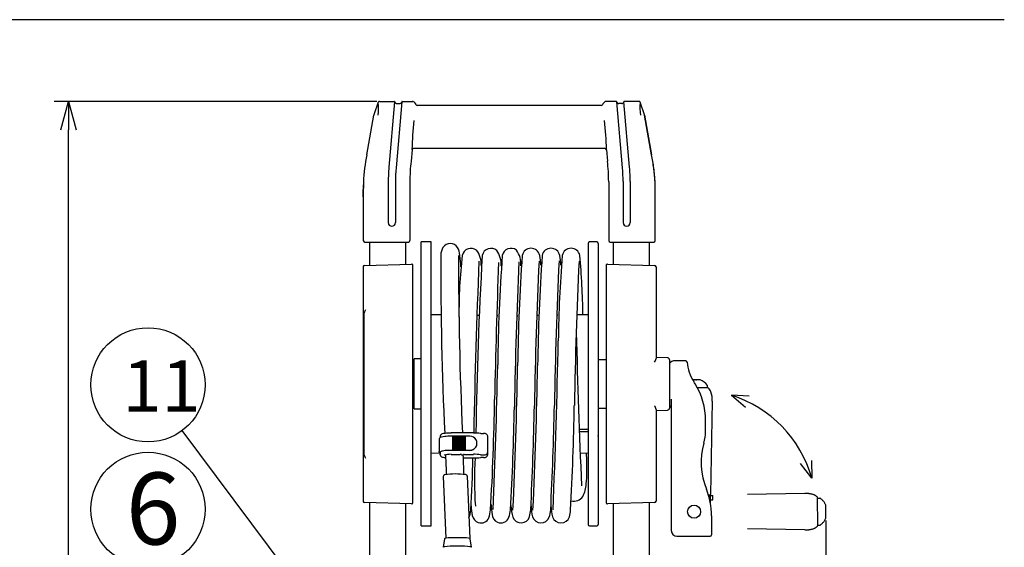
# Model space of a CAD drawing. Units: inches. Extents: x 1414 to 1819, y -392 to -112.
# Drawn here: x 1513 to 1599, y -164 to -118 of the extents above; entities that cross this region are included whole.
import ezdxf

# ---------------------------------------------------------------- set-up
doc = ezdxf.new("R2010")
doc.units = ezdxf.units.IN
doc.header["$LTSCALE"] = 0.2
doc.linetypes.add('PHANTOM', pattern=[63.5, 31.75, -6.35, 6.35, -6.35, 6.35, -6.35])
doc.styles.add('高4.5', font='txt.shx', dxfattribs={"height": 4.5, "bigfont": 'bigfont.shx'})
doc.styles.add('高6.3', font='txt.shx', dxfattribs={"height": 6.3, "bigfont": 'bigfont.shx'})

msp = doc.modelspace()

# ---------------------------------------------------------------- linework, layer by layer
at = {"color": 3}
for p, q in [((1598.762, -118.248), (1428.659, -118.248)), ((1543.94, -125.485), (1543.56, -126.583)), ((1543.939, -125.487), (1543.562, -126.59)), ((1544.058, -125.401), (1545.333, -125.401)), ((1544.058, -125.403), (1545.333, -125.403)), ((1545.37, -125.441), (1544.869, -131.175)), ((1545.369, -125.452), (1545.37, -125.441)), ((1545.369, -125.452), (1545.457, -125.548)), ((1545.998, -125.435), (1545.491, -131.23)), ((1545.549, -125.588), (1545.822, -125.588)), ((1545.906, -125.555), (1545.995, -125.474)), ((1546.036, -125.401), (1546.944, -125.401)), ((1546.036, -125.403), (1546.952, -125.403)), ((1547.044, -125.443), (1547.205, -125.619)), ((1563.457, -125.776), (1547.358, -125.776)), ((1563.771, -125.443), (1563.61, -125.619)), ((1564.78, -125.403), (1563.863, -125.403)), ((1564.78, -125.401), (1563.871, -125.401)), ((1565.324, -131.23), (1564.817, -125.435)), ((1564.909, -125.555), (1564.821, -125.474)), ((1565.267, -125.588), (1564.994, -125.588)), ((1565.446, -125.452), (1565.359, -125.548)), ((1565.947, -131.175), (1565.445, -125.441)), ((1566.757, -125.401), (1565.483, -125.401)), ((1566.758, -125.403), (1565.483, -125.403)), ((1567.256, -126.583), (1566.875, -125.485)), ((1567.254, -126.59), (1566.876, -125.487)), ((1542.941, -130.084), (1543.555, -126.602)), ((1542.944, -130.084), (1543.557, -126.608)), ((1567.871, -130.084), (1567.258, -126.608)), ((1567.261, -126.602), (1567.875, -130.084)), ((1546.895, -129.637), (1546.807, -130.641)), ((1563.796, -129.523), (1547.019, -129.523)), ((1563.921, -129.637), (1564.009, -130.641)), ((1544.814, -132.428), (1544.814, -136.026)), ((1545.439, -132.428), (1545.439, -136.026)), ((1546.698, -132.455), (1546.698, -137.602)), ((1564.117, -132.455), (1564.118, -137.602)), ((1565.377, -132.428), (1565.377, -136.026)), ((1566.002, -132.428), (1566.002, -136.026)), ((1568.186, -137.602), (1568.186, -133.117)), ((1568.189, -137.602), (1568.189, -133.113)), ((1542.626, -135.097), (1542.626, -137.602)), ((1542.63, -137.602), (1542.63, -135.097)), ((1542.752, -137.727), (1546.576, -137.727)), ((1543.189, -139.755), (1543.189, -137.727)), ((1546.314, -137.727), (1546.314, -139.673)), ((1548.57, -137.718), (1547.695, -137.718)), ((1547.695, -162.593), (1547.695, -137.718)), ((1548.57, -162.593), (1548.57, -137.718)), ((1562.32, -137.843), (1562.32, -162.468)), ((1563.07, -137.718), (1562.445, -137.718)), ((1563.195, -137.843), (1563.195, -162.468)), ((1564.239, -137.727), (1568.064, -137.727)), ((1564.539, -139.673), (1564.539, -137.727)), ((1567.664, -137.727), (1567.664, -139.754)), ((1542.723, -139.767), (1546.848, -139.659)), ((1564.017, -139.659), (1568.142, -139.767)), ((1542.601, -139.892), (1542.601, -160.419)), ((1546.976, -160.527), (1546.976, -139.784)), ((1562.32, -139.815), (1562.32, -139.815)), ((1563.195, -140.22), (1563.195, -140.22)), ((1563.888, -139.784), (1563.888, -160.527)), ((1568.263, -139.892), (1568.263, -147.926)), ((1542.706, -156.395), (1542.706, -143.916)), ((1562.32, -143.909), (1562.32, -143.909)), ((1549.433, -144.112), (1548.57, -144.096)), ((1551.012, -144.139), (1550.984, -144.139)), ((1552.761, -144.17), (1552.562, -144.166)), ((1554.416, -144.199), (1554.371, -144.198)), ((1556.167, -144.204), (1556.061, -144.206)), ((1557.915, -144.173), (1557.812, -144.175)), ((1559.665, -144.143), (1559.562, -144.145)), ((1562.32, -144.096), (1561.314, -144.114)), ((1547.695, -147.968), (1547.07, -147.968)), ((1547.07, -152.343), (1547.07, -147.968)), ((1563.888, -148.031), (1563.195, -148.031)), ((1569.268, -147.859), (1568.263, -147.833)), ((1569.451, -148.046), (1569.451, -152.265)), ((1569.456, -148.281), (1569.451, -148.281)), ((1570.86, -148.131), (1569.881, -148.131)), ((1547.07, -148.576), (1546.956, -148.575)), ((1563.195, -148.727), (1563.195, -148.727)), ((1572.115, -149.79), (1571.481, -149.79)), ((1572.817, -150.506), (1571.893, -150.506)), ((1572.767, -150.506), (1572.767, -150.316)), ((1546.956, -151.736), (1547.07, -151.735)), ((1563.195, -151.297), (1563.195, -151.297)), ((1563.195, -151.584), (1563.195, -151.584)), ((1569.595, -151.474), (1569.595, -162.99)), ((1573.192, -151.653), (1573.039, -159.826)), ((1547.07, -152.343), (1547.695, -152.343)), ((1563.195, -152.281), (1563.888, -152.281)), ((1568.263, -152.385), (1568.263, -160.419)), ((1568.263, -152.478), (1569.268, -152.452)), ((1572.595, -154.318), (1572.595, -153.37)), ((1561.532, -154.122), (1562.207, -154.122)), ((1549.272, -154.964), (1549.272, -156.072)), ((1549.372, -154.718), (1549.372, -154.85)), ((1552.278, -154.452), (1550.309, -154.452)), ((1550.486, -154.732), (1550.309, -154.732)), ((1550.434, -154.784), (1550.434, -155.892)), ((1550.497, -154.733), (1550.509, -154.735)), ((1550.509, -154.735), (1550.522, -154.733)), ((1550.509, -155.966), (1550.509, -154.735)), ((1550.686, -154.732), (1550.532, -154.732)), ((1550.584, -155.892), (1550.584, -154.784)), ((1550.634, -154.784), (1550.634, -155.892)), ((1550.697, -154.733), (1550.709, -154.735)), ((1550.709, -154.735), (1550.722, -154.733)), ((1550.709, -155.966), (1550.709, -154.735)), ((1550.886, -154.732), (1550.732, -154.732)), ((1550.784, -155.892), (1550.784, -154.784)), ((1550.834, -154.784), (1550.834, -155.892)), ((1550.897, -154.733), (1550.909, -154.735)), ((1550.909, -154.735), (1550.922, -154.733)), ((1550.909, -155.966), (1550.909, -154.735)), ((1551.086, -154.732), (1550.932, -154.732)), ((1550.984, -155.892), (1550.984, -154.784)), ((1551.034, -154.784), (1551.034, -155.892)), ((1551.097, -154.733), (1551.109, -154.735)), ((1551.109, -154.735), (1551.122, -154.733)), ((1551.109, -155.966), (1551.109, -154.735)), ((1551.286, -154.732), (1551.132, -154.732)), ((1551.184, -155.892), (1551.184, -154.784)), ((1551.234, -154.784), (1551.234, -155.892)), ((1551.297, -154.733), (1551.309, -154.735)), ((1551.309, -154.735), (1551.322, -154.733)), ((1551.309, -155.966), (1551.309, -154.735)), ((1551.486, -154.732), (1551.332, -154.732)), ((1551.384, -155.892), (1551.384, -154.784)), ((1551.434, -154.784), (1551.434, -155.892)), ((1551.497, -154.733), (1551.509, -154.735)), ((1551.509, -154.735), (1551.522, -154.733)), ((1551.509, -155.966), (1551.509, -154.735)), ((1551.955, -154.732), (1551.532, -154.732)), ((1551.584, -155.892), (1551.584, -154.784)), ((1553.224, -154.489), (1553.165, -154.495)), ((1553.362, -154.513), (1553.309, -154.497)), ((1553.523, -156.349), (1553.523, -154.742)), ((1562.32, -154.35), (1561.54, -154.363)), ((1551.955, -155.971), (1550.309, -155.971)), ((1550.509, -155.966), (1550.497, -155.964)), ((1550.522, -155.964), (1550.509, -155.966)), ((1550.709, -155.966), (1550.697, -155.964)), ((1550.722, -155.964), (1550.709, -155.966)), ((1550.909, -155.966), (1550.897, -155.964)), ((1550.922, -155.964), (1550.909, -155.966)), ((1551.109, -155.966), (1551.097, -155.964)), ((1551.122, -155.964), (1551.109, -155.966)), ((1551.309, -155.966), (1551.297, -155.964)), ((1551.322, -155.964), (1551.309, -155.966)), ((1551.509, -155.966), (1551.497, -155.964)), ((1551.522, -155.964), (1551.509, -155.966)), ((1552.58, -155.363), (1552.58, -155.353)), ((1548.57, -156.215), (1549.309, -156.202)), ((1549.272, -156.126), (1549.272, -156.072)), ((1549.372, -156.134), (1549.372, -156.318)), ((1549.372, -156.372), (1549.372, -156.318)), ((1550.309, -156.321), (1551.115, -156.321)), ((1551.278, -156.362), (1551.34, -156.362)), ((1551.39, -156.639), (1552.278, -156.639)), ((1551.503, -156.321), (1552.278, -156.321)), ((1553.123, -156.372), (1553.302, -156.354)), ((1553.165, -156.595), (1553.224, -156.601)), ((1553.309, -156.593), (1553.362, -156.577)), ((1561.605, -156.202), (1562.32, -156.215)), ((1562.199, -156.84), (1562.18, -156.212)), ((1562.32, -156.486), (1562.32, -156.486)), ((1563.195, -156.714), (1563.195, -156.714)), ((1549.628, -158.254), (1549.853, -163.675)), ((1551.729, -158.243), (1551.956, -163.695)), ((1563.195, -160.091), (1563.195, -160.091)), ((1572.976, -159.887), (1572.855, -159.887)), ((1572.867, -159.929), (1573.245, -159.929)), ((1573.025, -160.304), (1573.232, -160.304)), ((1573.037, -160.671), (1573.037, -160.304)), ((1573.232, -160.304), (1573.245, -159.929)), ((1546.848, -160.652), (1542.723, -160.544)), ((1543.189, -169.665), (1543.189, -160.556)), ((1546.314, -160.638), (1546.314, -168.386)), ((1562.32, -160.496), (1562.32, -160.496)), ((1568.142, -160.544), (1564.017, -160.652)), ((1564.539, -168.216), (1564.539, -160.638)), ((1567.664, -160.557), (1567.664, -169.665)), ((1573.119, -161.708), (1573.115, -163.365)), ((1547.695, -162.593), (1548.57, -162.593)), ((1562.445, -162.593), (1563.07, -162.593)), ((1549.737, -163.717), (1549.612, -164.464)), ((1552.112, -164.464), (1551.987, -163.717)), ((1570.095, -163.49), (1572.996, -163.49))]:
    msp.add_line(p, q, dxfattribs=at)
for p, q in [((1543.808, -125.401), (1515.562, -125.401)), ((1516.812, -224.939), (1516.812, -127.901)), ((1538.985, -170.578), (1526.767, -154.236)), ((1583.145, -162.115), (1583.145, -243.856))]:
    msp.add_line(p, q)
at = {"color": 0, "linetype": 'ByBlock', "lineweight": -2}
for p, q in [((1516.142, -127.901), (1516.812, -125.401)), ((1516.812, -125.401), (1517.482, -127.901)), ((1516.812, -125.401), (1516.812, -127.901))]:
    msp.add_line(p, q, dxfattribs=at)
at = {"color": 4}
for p, q in [((1576.419, -151.216), (1574.869, -151.137)), ((1574.869, -151.137), (1576.11, -152.177)), ((1581.873, -156.852), (1581.901, -158.404)), ((1581.901, -158.404), (1580.902, -157.129))]:
    msp.add_line(p, q, dxfattribs=at)
at = {"color": 7, "linetype": 'PHANTOM'}
for p, q in [((1581.282, -159.743), (1576.263, -159.837)), ((1582.429, -162.568), (1582.416, -160.09)), ((1582.429, -160.168), (1582.619, -160.168)), ((1583.145, -161.865), (1583.145, -160.821)), ((1581.282, -162.943), (1576.263, -162.849)), ((1582.429, -162.518), (1582.619, -162.518))]:
    msp.add_line(p, q, dxfattribs=at)
for centre in [(1523.773, -150.232), (1523.773, -161.136)]:
    msp.add_circle(centre, 5)
at = {"color": 3}
msp.add_circle((1571.592, -161.343), 0.575, dxfattribs=at)
for centre, radius, start, end in [((1540.226, -125.989), 3.747, 350.32852, 7.3801), ((1544.058, -125.528), 0.125, 90.01653, 161.04416), ((1544.058, -125.526), 0.125, 90.00507, 160.87664), ((1545.333, -125.438), 0.0375, 355, 90), ((1545.333, -125.44), 0.0375, 359.33394, 89.97327), ((1545.546, -125.469), 0.119, 221.32014, 271.18046), ((1545.822, -125.463), 0.125, 270, 312.49929), ((1546.036, -125.438), 0.0375, 90, 175), ((1546.036, -125.44), 0.0375, 90.03361, 175.01825), ((1546.944, -125.526), 0.125, 72.50711, 89.98784), ((1546.952, -125.528), 0.125, 42.48203, 90.0069), ((1547.105, -125.709), 0.134, 11.74463, 41.89527), ((1547.358, -125.651), 0.125, 194.40474, 270.0116), ((1563.457, -125.649), 0.126, 270.18206, 346.6401), ((1563.703, -125.704), 0.125, 137.57377, 168.37171), ((1563.863, -125.528), 0.125, 89.9931, 137.51797), ((1563.871, -125.526), 0.125, 90.01216, 107.49289), ((1564.78, -125.438), 0.0375, 5, 90), ((1564.78, -125.44), 0.0375, 4.97402, 89.97282), ((1564.994, -125.463), 0.125, 227.50071, 270), ((1565.269, -125.469), 0.119, 268.81954, 318.67986), ((1565.482, -125.438), 0.0373, 89.88879, 184.37463), ((1565.483, -125.44), 0.0375, 90.02673, 180.66606), ((1566.757, -125.526), 0.125, 19.10496, 90.00192), ((1566.758, -125.528), 0.125, 18.95584, 89.98347), ((1570.592, -125.989), 3.749, 172.66711, 189.66714), ((1543.639, -126.613), 0.0847, 158.69081, 172.19573), ((1543.681, -126.63), 0.126, 161.19768, 170.00794), ((1567.135, -126.63), 0.126, 9.99206, 18.80232), ((1567.159, -126.618), 0.103, 9.03532, 20.10547), ((1576.076, -130.22), 29.191, 173.83528, 178.82126), ((1534.91, -130.205), 29.019, 1.15324, 6.17216), ((1558.038, -133.223), 15.42, 168.25561, 177.14805), ((1558.042, -133.221), 15.42, 168.2622, 177.15431), ((1547.019, -129.648), 0.125, 90.11075, 175.01617), ((1563.796, -129.648), 0.125, 4.98383, 89.88925), ((1532.603, -136.604), 35.866, 8.56939, 10.47439), ((1532.871, -136.559), 35.597, 8.54954, 10.48055), ((1564.551, -132.613), 17.854, 173.65809, 179.49258), ((1546.264, -132.613), 17.854, 0.50742, 6.34191), ((1559.189, -132.428), 14.375, 175, 180), ((1559.189, -132.428), 13.75, 175, 180), ((1551.627, -132.428), 13.75, 360, 5), ((1551.627, -132.428), 14.375, 360, 5), ((1555.656, -132.965), 12.529, 2.33075, 7.8209), ((1555.641, -132.969), 12.548, 2.34422, 7.79334), ((1556.722, -133.016), 14.096, 177.72201, 180.40281), ((1583.058, -133.442), 40.43, 178.60176, 180.47417), ((1554.049, -133.015), 14.137, 359.58681, 2.26975), ((1554.117, -133.015), 14.072, 359.60072, 2.27933), ((266.831, -133.582), 1275.796, 359.991303, 0.020998), ((10226.072, -134.391), 8683.445, 179.9959436, 180.0046583), ((-33380.088, -134.347), 34922.718, 359.9987693, 0.0009351), ((1545.127, -136.026), 0.313, 180, 0), ((1565.689, -136.026), 0.313, 180, 0), ((1542.752, -137.602), 0.125, 180.01746, 270.01745), ((1542.755, -137.602), 0.125, 180.01854, 268.39415), ((1546.573, -137.602), 0.125, 271.60585, 359.98147), ((1550.241, -138.635), 0.776, 34.23, 145.0343), ((1562.445, -137.843), 0.125, 90, 180), ((1563.07, -137.843), 0.125, 0, 90), ((1564.243, -137.602), 0.125, 180.01853, 268.39415), ((1568.06, -137.602), 0.125, 271.60585, 359.98146), ((1568.064, -137.602), 0.125, 269.98256, 359.98253), ((1550.708, -138.858), 1.289, 148.81993, 181.62569), ((1549.535, -138.953), 1.544, 2.18507, 29.25525), ((1552.062, -139.061), 0.786, 51.74953, 167.74042), ((1551.097, -139.59), 1.85, 354.40471, 38.29254), ((1553.812, -139.063), 0.788, 49.73548, 167.60944), ((1552.604, -139.659), 2.094, 355.86634, 34.89487), ((1555.563, -139.052), 0.779, 52.7273, 168.26127), ((1554.253, -139.696), 2.184, 356.85468, 35.34069), ((1557.31, -139.053), 0.779, 11.77793, 168.22207), ((1559.061, -139.062), 0.789, 12.32949, 167.67051), ((1560.817, -139.061), 0.787, 12.23996, 167.76004), ((1546.851, -139.784), 0.125, 0, 91.5), ((1838.321, -140.457), 288.906, 179.69001, 182.78387), ((1887.711, -139.368), 336.743, 179.91928, 182.56723), ((1594.987, -143.936), 43.984, 173.41786, 180.48032), ((1535.219, -140.911), 15.992, 3.65286, 7.24614), ((2258.581, -168.542), 706.426, 177.635501, 178.857319), ((1900.637, -158.89), 348.17, 176.70758, 179.27116), ((2424.141, -170.663), 870.231, 177.948029, 178.739115), ((1714.298, -150.437), 159.915, 175.86054, 179.30414), ((2197.042, -165.194), 641.32, 177.700565, 178.834312), ((1721.109, -150.596), 164.978, 175.93244, 179.29156), ((2019.341, -160.587), 461.812, 177.36991, 178.94293), ((1729.799, -150.776), 171.919, 176.03698, 179.25834), ((1553.035, -140.003), 5.158, 2.68417, 12.41355), ((1994.264, -159.882), 434.977, 177.29566, 178.96671), ((1668.602, -147.683), 108.91, 175.37118, 179.30632), ((1554.553, -139.987), 5.39, 2.50449, 11.6935), ((2019.415, -160.62), 458.387, 177.34506, 178.92841), ((1495.833, -145.014), 66.037, 0.78908, 5.31735), ((1564.013, -139.784), 0.125, 88.5, 180), ((1542.726, -139.892), 0.125, 91.5, 180), ((1568.138, -139.892), 0.125, 0, 88.5), ((1543.163, -143.988), 0.462, 136.45555, 171.16425), ((2462.017, -121.308), 901.075, 181.548005, 182.401694), ((900.243, -133.436), 659.584, 357.588189, 358.876853), ((1566.44, -147.422), 1.891, 334.09265, 344.54966), ((1569.263, -148.046), 0.188, 0, 88.5), ((1569.453, -148.093), 0.188, 270.87125, 308.53683), ((1569.881, -148.631), 0.5, 90.00149, 128.54427), ((1570.86, -148.256), 0.125, 5.18829, 89.99818), ((1574.722, -147.905), 3.752, 185.19428, 213.11429), ((947.1, -136.293), 607.418, 357.654314, 358.848887), ((1127.224, -140.862), 428.989, 357.28004, 358.97225), ((1087.417, -139.803), 470.558, 357.39271, 358.93486), ((1566.345, -153.37), 6.25, 31.03898, 33.12298), ((1571.592, -151.137), 1.445, 36.39164, 68.80236), ((1566.345, -153.37), 6.25, 359.99993, 31.03901), ((1572.705, -150.317), 0.0625, 359.78586, 36.26107), ((1572.817, -150.544), 0.0375, 41.07535, 90), ((1571.592, -151.612), 1.663, 27.12216, 41.07535), ((1570.79, -151.606), 2.403, 358.87534, 18.2532), ((1352.572, -148.976), 201.565, 356.52546, 359.27861), ((1325.783, -148.224), 230.106, 356.76912, 359.02307), ((1282.19, -146.96), 275.465, 357.03846, 358.93774), ((1281.547, -146.875), 277.859, 357.04645, 358.93529), ((1292.784, -147.137), 268.368, 356.99795, 358.95175), ((1566.44, -152.889), 1.891, 15.45034, 25.90735), ((1569.263, -152.265), 0.188, 271.5, 0), ((1569.407, -152.218), 0.188, 0, 76.5052), ((1562.213, -154.23), 0.108, 6.49726, 93.27515), ((1568.845, -154.318), 3.75, 344.25945, 0.00007), ((1549.4, -154.975), 0.129, 108.44293, 174.94605), ((1549.633, -155.428), 0.637, 103.38498, 115.46649), ((1549.531, -154.72), 0.16, 131.36137, 179.23048), ((1549.635, -154.845), 0.322, 107.39285, 130.58202), ((1549.985, -156.881), 2.131, 96.22316, 103.56592), ((1549.954, -155.847), 1.374, 96.86783, 107.58037), ((1550.292, -159.617), 4.885, 89.7979, 96.318), ((1550.29, -158.446), 3.994, 89.72026, 97.1898), ((1551.965, -155.349), 0.616, 269.12397, 90.87603), ((1552.306, -158.965), 4.511, 82.51319, 90.35657), ((1552.904, -154.541), 0.0501, 81.88855, 102.25327), ((1553.054, -153.318), 1.182, 263.05673, 275.38524), ((1553.25, -154.665), 0.178, 70.76028, 98.32372), ((1553.29, -154.735), 0.234, 358.42348, 71.98365), ((1549.792, -157.042), 1.032, 102.61641, 109.7984), ((1550.06, -158.304), 2.321, 96.72454, 102.26173), ((1550.323, -161.2), 5.229, 90.15671, 95.8739), ((1551.959, -155.349), 0.622, 269.70318, 347.54357), ((1578.47, -157.031), 6.25, 164.25945, 201.88431), ((1543.163, -156.324), 0.462, 188.83575, 223.54445), ((1549.405, -156.112), 0.135, 186.16128, 255.39969), ((1549.483, -156.19), 0.125, 108.9092, 153.33196), ((1549.586, -156.344), 0.217, 187.4404, 262.65175), ((1549.971, -155.16), 1.459, 253.59269, 264.75734), ((1550.244, -158.477), 2.158, 88.26426, 104.67983), ((1551.124, -156.848), 0.528, 79.56063, 90.93075), ((1551.278, -156.237), 0.125, 225.48496, 270), ((1551.34, -156.237), 0.125, 270, 315.46495), ((1551.494, -156.847), 0.527, 89.0521, 100.45041), ((1449.571, -154.442), 102.686, 356.23112, 358.77456), ((1552.346, -159.759), 3.44, 80.66454, 91.13695), ((1552.263, -151.682), 4.957, 270.17162, 277.31052), ((1580.554, -158.689), 28.195, 175.81401, 184.39226), ((1552.904, -156.549), 0.0501, 257.74673, 278.11145), ((1553.036, -155.616), 0.761, 260.01557, 276.58906), ((1553.054, -157.772), 1.182, 84.61614, 96.94189), ((1553.251, -156.435), 0.168, 260.84121, 290.07478), ((1553.267, -156.1), 0.256, 277.95772, 1.00416), ((1553.29, -156.355), 0.234, 288.00348, 1.58939), ((1545.918, -157.538), 16.296, 355.16467, 2.45394), ((1549.755, -158.246), 0.127, 131.63048, 183.60582), ((1549.806, -158.304), 0.204, 99.21764, 131.60646), ((1550.68, -165.035), 6.992, 82.56587, 97.4529), ((1551.55, -158.307), 0.209, 50.45327, 80.24981), ((1551.6, -158.246), 0.13, 1.40471, 50.34012), ((1559.698, -158.791), 2.461, 330.51743, 357.19221), ((1566.904, -161.68), 6.215, 359.73327, 21.91106), ((1561.094, -159.542), 0.877, 253.27134, 328.30835), ((1572.895, -160.057), 0.128, 0.61718, 90.2826), ((1572.976, -159.824), 0.0625, 269.99989, 358.48778), ((1542.726, -160.419), 0.125, 180, 268.5), ((1546.851, -160.527), 0.125, 268.5, 0), ((1549.945, -161.101), 2.092, 337.63153, 357.506), ((1558.296, -160.536), 6.24, 182.73996, 190.66419), ((1550.929, -160.954), 2.847, 340.9026, 355.19452), ((1563.718, -160.147), 9.922, 183.23337, 188.38553), ((1552.446, -160.843), 3.097, 341.59059, 353.52431), ((1559.095, -160.772), 3.535, 180.61517, 197.47102), ((1554.362, -161.002), 2.931, 344.70999, 356.28764), ((1561.923, -160.695), 4.61, 181.80438, 193.78348), ((1556.937, -161.112), 2.101, 340.05939, 357.81064), ((1563.73, -160.676), 4.669, 182.02045, 193.94053), ((1557.916, -161.004), 2.875, 343.85504, 356.2386), ((1564.013, -160.527), 0.125, 180, 271.5), ((1568.138, -160.419), 0.125, 271.5, 0), ((1552.951, -161.522), 0.805, 192.09439, 251.86728), ((1552.94, -161.582), 0.744, 251.21922, 335.97372), ((1554.696, -161.53), 0.796, 184.63475, 245.72885), ((1554.687, -161.596), 0.732, 244.2241, 342.12464), ((1556.446, -161.546), 0.778, 201.71254, 342.84131), ((1558.185, -161.542), 0.782, 198.78706, 338.51142), ((1559.938, -161.539), 0.785, 199.50616, 340.34547), ((1562.445, -162.468), 0.125, 180, 270), ((1563.07, -162.468), 0.125, 270, 0), ((1570.095, -162.99), 0.5, 180, 270), ((1572.99, -163.365), 0.125, 272.63069, 359.78354)]:
    msp.add_arc(centre, radius, start, end, dxfattribs=at)
msp.add_arc((1571.592, -161.343), 10.719, 15.91125, 72.20081)
at = {"color": 7, "linetype": 'PHANTOM'}
for centre, radius, start, end in [((1581.329, -162.145), 2.403, 71.7468, 91.12466), ((1581.324, -161.343), 1.663, 48.92465, 62.87784), ((1582.619, -160.231), 0.0625, 53.73893, 90.21414), ((1581.798, -161.343), 1.445, 21.19764, 53.60836), ((1581.798, -161.343), 1.445, 306.39164, 338.80236), ((1581.329, -160.541), 2.403, 268.87534, 288.2532), ((1581.324, -161.343), 1.663, 297.12216, 311.07535), ((1582.391, -162.568), 0.0375, 311.07535, 0), ((1582.619, -162.456), 0.0625, 269.78586, 306.26107)]:
    msp.add_arc(centre, radius, start, end, dxfattribs=at)
at = {"color": 3}
for centre, major_axis, ratio, start_param, end_param in [((1550.497, -154.795), (-0.0479, 0.0479), 0.8391, 5.410521, 6.981317), ((1550.522, -154.795), (0.0479, 0.0479), 0.8391, 5.585054, 7.15585), ((1550.697, -154.795), (-0.0479, 0.0479), 0.8391, 5.410521, 6.981317), ((1550.722, -154.795), (0.0479, 0.0479), 0.8391, 5.585054, 7.15585), ((1550.897, -154.795), (-0.0479, 0.0479), 0.8391, 5.410521, 6.981317), ((1550.922, -154.795), (0.0479, 0.0479), 0.8391, 5.585054, 7.15585), ((1551.097, -154.795), (-0.0479, 0.0479), 0.8391, 5.410521, 6.981317), ((1551.122, -154.795), (0.0479, 0.0479), 0.8391, 5.585054, 7.15585), ((1551.297, -154.795), (-0.0479, 0.0479), 0.8391, 5.410521, 6.981317), ((1551.322, -154.795), (0.0479, 0.0479), 0.8391, 5.585054, 7.15585), ((1551.497, -154.795), (-0.0479, 0.0479), 0.8391, 5.410521, 6.981317), ((1551.522, -154.795), (0.0479, 0.0479), 0.8391, 5.585054, 7.15585), ((1550.497, -155.903), (-0.0479, 0.0479), 0.8391, 0.698132, 2.268928), ((1550.522, -155.903), (0.0479, 0.0479), 0.8391, 4.014257, 5.585054), ((1550.697, -155.903), (-0.0479, 0.0479), 0.8391, 0.698132, 2.268928), ((1550.722, -155.903), (0.0479, 0.0479), 0.8391, 4.014257, 5.585054), ((1550.897, -155.903), (-0.0479, 0.0479), 0.8391, 0.698132, 2.268928), ((1550.922, -155.903), (0.0479, 0.0479), 0.8391, 4.014257, 5.585054), ((1551.097, -155.903), (-0.0479, 0.0479), 0.8391, 0.698132, 2.268928), ((1551.122, -155.903), (0.0479, 0.0479), 0.8391, 4.014257, 5.585054), ((1551.297, -155.903), (-0.0479, 0.0479), 0.8391, 0.698132, 2.268928), ((1551.322, -155.903), (0.0479, 0.0479), 0.8391, 4.014257, 5.585054), ((1551.497, -155.903), (-0.0479, 0.0479), 0.8391, 0.698132, 2.268928), ((1551.522, -155.903), (0.0479, 0.0479), 0.8391, 4.014257, 5.585054), ((1571.592, -165.673), (0, 41.369), 0.034921, 4.842548, 4.848596), ((1550.862, -163.717), (1.125, 0), 0.085447, 0, 3.141593), ((1550.862, -164.466), (1.25, 0), 0.086761, 0, 3.141593)]:
    msp.add_ellipse(centre, major_axis=major_axis, ratio=ratio, start_param=start_param, end_param=end_param, dxfattribs=at)
for points in [[(1544.814, -132.428), (1544.814, -132.428), (1544.814, -132.427), (1544.814, -132.426)], [(1545.439, -132.426), (1545.439, -132.427), (1545.439, -132.428), (1545.439, -132.428)], [(1565.377, -132.428), (1565.377, -132.428), (1565.377, -132.427), (1565.377, -132.426)], [(1566.002, -132.426), (1566.002, -132.427), (1566.002, -132.428), (1566.002, -132.428)], [(1571.579, -149.955), (1571.578, -149.953), (1571.577, -149.951), (1571.575, -149.949), (1571.574, -149.948)]]:
    msp.add_open_spline(points, degree=3, dxfattribs=at)
for points, knots in [([(1571.737, -149.79), (1571.759, -149.79), (1571.783, -149.79), (1571.802, -149.79), (1571.803, -149.79)], [0, 0, 0, 0, 0.918539, 1, 1, 1, 1]), ([(1563.195, -154.715), (1563.195, -154.714), (1563.195, -154.711), (1563.195, -154.698), (1563.195, -154.681), (1563.195, -154.681)], [0, 0, 0, 0, 0.384989, 0.991838, 1, 1, 1, 1]), ([(1549.827, -156.356), (1549.844, -156.784), (1549.866, -157.358), (1549.89, -157.936), (1549.896, -158.083)], [0, 0, 0, 0, 0.746616, 1, 1, 1, 1]), ([(1551.447, -158.08), (1551.438, -157.853), (1551.414, -157.277), (1551.392, -156.705), (1551.379, -156.358)], [0, 0, 0, 0, 0.393612, 1, 1, 1, 1])]:
    msp.add_open_spline(points, degree=3, knots=knots, dxfattribs=at)

# ---------------------------------------------------------------- texts
at = {"color": 4}
for s, height, style, p in [('11', 4.5, '高4.5', (1521.55, -152.588)), ('6', 6.3, '高6.3', (1521.84, -164.221))]:
    msp.add_text(s, height=height, dxfattribs=dict(at, style=style)).set_placement(p)

doc.saveas('drawing.dxf')
